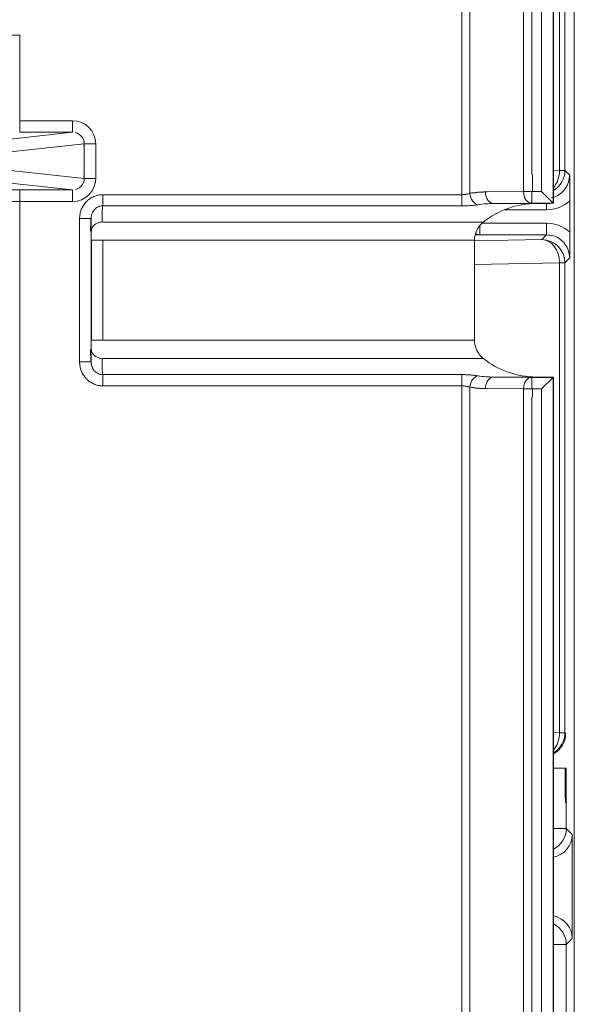
# Model space of a CAD drawing. Units: millimetres. Extents: x -51 to 412, y 6 to 290.
# Drawn here: x 116 to 121, y 194 to 203 of the extents above; entities that cross this region are included whole.
import ezdxf

# ---------------------------------------------------------------- set-up
doc = ezdxf.new("R2010")
doc.units = ezdxf.units.MM
doc.layers.add('1', color=7, linetype='Continuous', true_color=0xffffff)

msp = doc.modelspace()

# ---------------------------------------------------------------- linework, layer by layer
at = {"layer": '1', "color": 155, "linetype": 'Continuous', "lineweight": 13}
for p, q in [((120.9101, 220.7852), (120.9101, 200.9179)), ((120.1196, 200.9911), (120.1196, 220.712)), ((120.1903, 220.7), (120.1903, 201.0032)), ((120.6546, 201.0179), (120.6546, 220.6853)), ((120.8101, 201.0179), (120.8101, 220.6853)), ((120.7253, 220.5381), (120.7253, 201.165)), ((121.0937, 177.536), (121.0937, 205.9683)), ((120.9658, 201.2012), (120.9658, 205.4031)), ((121.0126, 205.4031), (121.0126, 201.2012)), ((116.2957, 202.3685), (116.0958, 202.3685)), ((116.2957, 202.3685), (116.2957, 201.6303)), ((116.2957, 201.6303), (116.753, 201.6303)), ((116.2957, 201.6303), (116.2957, 201.5303)), ((116.753, 201.6303), (116.753, 201.5303)), ((116.753, 201.5303), (116.2957, 201.5303)), ((116.8539, 201.4304), (115.8958, 201.3265)), ((116.9535, 201.4304), (116.8539, 201.4304)), ((116.8539, 201.1319), (116.8539, 201.4304)), ((116.9535, 201.4304), (116.9535, 201.1319)), ((115.8958, 201.2358), (116.8539, 201.1319)), ((120.9125, 201.2023), (120.9658, 201.2012)), ((120.9658, 201.2012), (121.0126, 201.2012)), ((121.0126, 201.2012), (121.0535, 201.1603)), ((116.9535, 201.1319), (116.8539, 201.1319)), ((116.2957, 200.932), (116.2957, 201.032)), ((116.2957, 201.032), (116.753, 201.032)), ((116.753, 200.932), (116.753, 201.032)), ((120.6546, 201.0179), (120.3243, 201.015)), ((120.7281, 201.0179), (120.6546, 201.0179)), ((120.7253, 200.9179), (120.7253, 201.0179)), ((120.8101, 201.0179), (120.7281, 201.0179)), ((116.753, 200.932), (116.2957, 200.932)), ((116.2957, 200.932), (116.2957, 193.5926)), ((117.014, 200.9911), (117.014, 200.8939)), ((120.1196, 200.8939), (120.1196, 200.9911)), ((120.395, 200.915), (120.7253, 200.9179)), ((120.7636, 200.915), (120.395, 200.915)), ((120.7253, 200.9179), (120.9101, 200.9179)), ((120.8535, 200.8604), (120.8535, 200.9158)), ((120.8535, 200.8604), (120.4891, 200.8604)), ((116.8144, 200.784), (116.9144, 200.784)), ((116.8144, 200.784), (116.8144, 199.546)), ((116.9144, 199.546), (116.9144, 200.784)), ((120.2942, 200.744), (120.8535, 200.744)), ((120.8535, 200.644), (120.8535, 200.744)), ((120.2757, 200.644), (120.2757, 200.7244)), ((117.0165, 200.5973), (116.9165, 200.5973)), ((116.9165, 200.5973), (116.9165, 199.7327)), ((117.0165, 199.7327), (117.0165, 200.5973)), ((117.0165, 200.5973), (120.2301, 200.5973)), ((120.2301, 200.591), (120.8126, 200.6031)), ((120.2757, 200.644), (120.2354, 200.6432)), ((120.8535, 200.644), (120.2757, 200.644)), ((120.8126, 200.6031), (120.8535, 200.644)), ((120.9658, 200.4031), (120.2301, 200.3878)), ((121.0126, 200.4031), (120.9658, 200.4031)), ((120.9658, 196.3414), (120.9658, 200.4031)), ((121.0535, 200.4441), (121.0126, 200.4031)), ((121.0126, 200.4031), (121.0126, 196.3414)), ((117.0165, 199.7327), (116.9165, 199.7327)), ((117.0165, 199.7327), (120.2301, 199.7327)), ((116.8144, 199.546), (116.9144, 199.546)), ((117.014, 199.3389), (117.014, 199.4361)), ((120.1196, 199.4361), (120.1196, 199.3389)), ((120.7636, 199.415), (120.395, 199.415)), ((120.7253, 199.4121), (120.395, 199.415)), ((120.7253, 199.3122), (120.7253, 199.4121)), ((120.9101, 199.4121), (120.7253, 199.4121)), ((120.9101, 199.4121), (120.9101, 192.5553)), ((120.1196, 192.5478), (120.1196, 199.3389)), ((120.1903, 199.3268), (120.1903, 192.5484)), ((120.3243, 199.315), (120.6546, 199.3122)), ((120.6546, 199.3122), (120.7281, 199.3122)), ((120.6546, 192.5565), (120.6546, 199.3122)), ((120.7281, 199.3122), (120.8101, 199.3122)), ((120.8101, 192.557), (120.8101, 199.3122)), ((120.7253, 199.2408), (120.7253, 192.557)), ((120.9125, 196.3425), (120.9658, 196.3414)), ((121.0126, 196.3414), (120.9658, 196.3414)), ((121.0126, 196.3414), (121.0186, 196.3354)), ((120.9125, 196.0355), (121.0237, 196.0355)), ((121.0237, 196.0355), (121.0237, 195.5132)), ((120.9125, 195.5132), (121.0237, 195.5132)), ((121.0237, 195.5132), (121.0751, 195.4619)), ((121.0751, 194.5621), (121.0237, 194.5107)), ((121.0237, 194.5107), (120.9125, 194.5107)), ((121.0237, 194.5107), (121.0237, 193.6462))]:
    msp.add_line(p, q, dxfattribs=at)
at = {"layer": '1', "color": 155, "linetype": 'Continuous', "lineweight": 18}
for p, q in [((120.9125, 200.9167), (120.9125, 220.7865)), ((116.0312, 201.452), (116.753, 201.5303)), ((116.753, 201.032), (116.0312, 201.1103)), ((120.9101, 200.9179), (120.8101, 201.0179)), ((120.8832, 200.916), (120.7636, 200.915)), ((120.9125, 200.9167), (120.9101, 200.9179)), ((121.0552, 200.6661), (121.0552, 200.9383)), ((120.2301, 200.5973), (120.2301, 199.7327)), ((120.7636, 199.415), (120.8832, 199.414)), ((120.8101, 199.3122), (120.9101, 199.4121)), ((120.9101, 199.4121), (120.9125, 199.4134)), ((120.9125, 192.5528), (120.9125, 199.4134)), ((121.0751, 194.5621), (121.0751, 195.4619))]:
    msp.add_line(p, q, dxfattribs=at)
at = {"layer": '1', "color": 155, "linetype": 'Continuous', "lineweight": 13}
for start, end in [(90.5, 99.5773), (260.4227, 269.5)]:
    msp.add_arc((120.3317, 200.165), 0.85, start, end, dxfattribs=at)
at = {"layer": '1', "color": 155, "linetype": 'Continuous', "lineweight": 18}
for centre, radius, start, end in [((120.7701, 200.165), 0.75, 90.5, 128.18348), ((120.4301, 200.5973), 0.2, 128.18348, 180), ((120.4301, 199.7327), 0.2, 180, 231.81652), ((120.7701, 200.165), 0.75, 231.81652, 269.5), ((120.3459, 200.165), 0.85, 260.4227, 269.5)]:
    msp.add_arc(centre, radius, start, end, dxfattribs=at)
at = {"layer": '1', "color": 155, "linetype": 'Continuous', "lineweight": 13}
for centre, major_axis, ratio, start_param, end_param in [((116.7529, 201.4303), (0.1995, 0.0216), 0.996741, 6.175492, 7.745589), ((116.7529, 201.4303), (0.1004, -0.0109), 0.990297, 6.175492, 7.745589), ((120.8126, 201.2012), (0.0042, 0.2), 0.765976, 3.879108, 4.728322), ((120.8126, 201.2012), (0.1414, 0.1414), 0.999695, 4.45035, 5.497645), ((116.7529, 201.132), (-0.1995, 0.0216), 0.996741, 1.679189, 3.249286), ((116.7529, 201.132), (-0.1004, -0.0109), 0.990297, 1.679189, 3.249286), ((116.2957, 201.0329), (-0.1, 0), 0.008727, 0.018539, 1.570796), ((120.261, 201.0032), (0.0166, -0.0986), 0.702127, 4.594469, 6.047345), ((120.395, 201.015), (0.0009, -0.1), 0.707093, 4.706218, 6.270844), ((120.7253, 201.0179), (0.0009, -0.1), 0.707093, 4.706218, 6.270844), ((116.2957, 200.9329), (-0.2, 0), 0.004363, 0.018539, 1.570796), ((120.4024, 200.165), (-0.85, 0), 0.882353, 4.721116, 4.879544), ((120.8534, 201.1604), (-0.2122, 0.2122), 0.999695, 2.356357, 3.093613), ((117.0127, 200.165), (0, -0.75), 0.007563, 3.379114, 3.80802), ((116.9127, 200.165), (0, -0.65), 0.008727, 3.451539, 3.80802), ((117.0162, 200.6759), (0.1, 0.0011), 0.786017, 1.915603, 3.127476), ((120.8534, 200.444), (0.2122, 0.2122), 0.999695, 0.04798, 0.785235), ((120.2757, 200.744), (0.002, -0.1), 0.761331, 5.756644, 6.256264), ((116.9157, 200.5973), (0, -0.1), 0.008727, 4.712389, 5.616758), ((117.0157, 200.5973), (0, -0.2), 0.004363, 4.712389, 5.616758), ((120.8126, 200.4031), (0.0042, -0.2), 0.765976, 1.554864, 3.114442), ((120.8126, 200.4031), (-0.1414, 0.1414), 0.999695, 3.927133, 5.497624), ((117.0157, 199.7327), (0, -0.2), 0.004363, 3.80802, 4.712389), ((116.9157, 199.7327), (0, -0.1), 0.008727, 3.80802, 4.712389), ((116.9127, 200.165), (0, -0.65), 0.008727, 5.616758, 5.973239), ((117.0162, 199.6541), (-0.1, 0.0011), 0.786017, 0.014116, 1.225989), ((117.0127, 200.165), (0, -0.75), 0.007563, 5.616758, 6.045664), ((120.261, 199.3268), (-0.0166, -0.0986), 0.702127, 3.377433, 4.830309), ((120.4024, 200.165), (-0.85, 0), 0.882353, 1.403641, 1.56207), ((120.395, 199.315), (-0.0009, -0.1), 0.707093, 3.153934, 4.71856), ((120.7253, 199.3122), (-0.0009, -0.1), 0.707093, 3.153934, 4.71856), ((120.8126, 196.3414), (-0.0042, -0.2), 0.765976, 0.737515, 1.586729), ((120.8126, 196.3414), (-0.1414, -0.1414), 0.999695, 1.308757, 2.356053), ((120.8186, 196.3354), (0.1414, 0.1414), 0.999695, 4.416029, 5.49763), ((121.0185, 196.0355), (0, -0.3), 0.017455, 4.712389, 6.265732), ((120.8238, 195.5132), (-0.1414, -0.1414), 0.999695, 1.245521, 2.356053), ((120.8238, 194.5107), (-0.1414, 0.1414), 0.999695, 3.927133, 5.037664)]:
    msp.add_ellipse(centre, major_axis=major_axis, ratio=ratio, start_param=start_param, end_param=end_param, dxfattribs=at)
at = {"layer": '1', "color": 155, "linetype": 'Continuous', "lineweight": 18}
for centre, major_axis, ratio, start_param, end_param in [((120.9101, 201.0179), (0, -0.1), 0.017454, 3.12414, 3.132866), ((120.3459, 200.165), (-0.85, 0), 1, 4.721116, 4.879544), ((120.8125, 200.9166), (-0.1, 0), 0.008727, 2.356194, 3.159041), ((120.8125, 199.4134), (-0.1, 0), 0.008727, 3.124139, 3.926991), ((120.9101, 199.3122), (0, -0.1), 0.017458, 0.008728, 0.017456), ((120.8751, 195.4619), (0.1415, -0.1415), 0.999695, 5.68599, 7.068442), ((120.8751, 194.562), (-0.1415, -0.1415), 0.999695, 2.356336, 3.738788)]:
    msp.add_ellipse(centre, major_axis=major_axis, ratio=ratio, start_param=start_param, end_param=end_param, dxfattribs=at)
at = {"layer": '1', "color": 155, "linetype": 'Continuous', "lineweight": 13}
for points, degree in [([(120.7309, 201.165), (120.7309, 201.0179)], 1), ([(120.0616, 200.7545), (120.1432, 200.7545), (120.2249, 200.7545), (120.3065, 200.7545)], 3), ([(120.0616, 199.5755), (120.1432, 199.5755), (120.2249, 199.5755), (120.3065, 199.5755)], 3), ([(120.7309, 199.2408), (120.7309, 199.3122)], 1)]:
    msp.add_open_spline(points, degree=degree, dxfattribs=at)
for points, knots in [([(120.8931, 200.965), (120.9006, 200.9663), (120.9283, 200.9724), (120.9731, 200.9961), (121.0178, 201.0407), (121.0478, 201.0975), (121.0516, 201.1394), (121.0535, 201.1603)], [0, 0, 0, 0, 0.083939, 0.312947, 0.541944, 0.770953, 1, 1, 1, 1]), ([(120.1903, 201.0032), (120.188, 201.0024), (120.1856, 201.0016), (120.1806, 201.0001), (120.1779, 200.9993), (120.1699, 200.9972), (120.1642, 200.9959), (120.1551, 200.9942), (120.152, 200.9937), (120.1457, 200.9928), (120.1425, 200.9924), (120.1329, 200.9915), (120.1263, 200.9911), (120.1196, 200.9911)], [0, 0, 0, 0, 0.125, 0.125, 0.25, 0.25, 0.5, 0.5, 0.625, 0.625, 0.75, 0.75, 1, 1, 1, 1]), ([(116.8144, 200.784), (116.8144, 200.7874), (116.8145, 200.7907), (116.8148, 200.7974), (116.815, 200.8008), (116.816, 200.8108), (116.8169, 200.8173), (116.8205, 200.8369), (116.8241, 200.8496), (116.8313, 200.8682), (116.8341, 200.8744), (116.84, 200.8863), (116.8433, 200.8921), (116.8539, 200.9089), (116.8619, 200.9194), (116.8735, 200.9316), (116.8758, 200.9339), (116.8807, 200.9386), (116.8881, 200.9453), (116.896, 200.9515), (116.9042, 200.9573), (116.907, 200.9591), (116.9126, 200.9627), (116.9212, 200.9678), (116.9361, 200.9752), (116.9485, 200.9799), (116.958, 200.9829), (116.9612, 200.9839), (116.9677, 200.9856), (116.971, 200.9863), (116.9873, 200.9898), (117.0006, 200.9911), (117.014, 200.9911)], [0, 0, 0, 0, 0.03125, 0.03125, 0.0625, 0.0625, 0.125, 0.125, 0.25, 0.25, 0.3125, 0.3125, 0.375, 0.375, 0.5, 0.5, 0.53125, 0.53125, 0.5625, 0.625, 0.625, 0.65625, 0.65625, 0.6875, 0.75, 0.8125, 0.8125, 0.84375, 0.84375, 0.875, 0.875, 1, 1, 1, 1]), ([(120.1196, 200.9911), (119.5529, 200.9911), (118.9863, 200.9911), (117.959, 200.9911), (117.4984, 200.9911), (117.0299, 200.9911), (117.022, 200.9911), (117.014, 200.9911)], [0, 0, 0, 0, 0.547406, 0.547406, 0.992338, 0.992338, 1, 1, 1, 1]), ([(117.014, 200.8939), (117.007, 200.894), (117.0001, 200.8932), (116.9915, 200.8912), (116.9898, 200.8908), (116.9865, 200.8898), (116.9815, 200.8883), (116.9735, 200.885), (116.9674, 200.8817), (116.9615, 200.878), (116.9586, 200.876), (116.9531, 200.8718), (116.9505, 200.8695), (116.9455, 200.8647), (116.9431, 200.8622), (116.9363, 200.8542), (116.9325, 200.8486), (116.9275, 200.8397), (116.9259, 200.8366), (116.9232, 200.8304), (116.9219, 200.8271), (116.9186, 200.8175), (116.917, 200.8109), (116.9155, 200.8009), (116.9151, 200.7976), (116.9145, 200.7908), (116.9144, 200.7874), (116.9144, 200.784)], [0, 0, 0, 0, 0.125, 0.125, 0.15625, 0.15625, 0.1875, 0.25, 0.3125, 0.3125, 0.375, 0.375, 0.4375, 0.4375, 0.5, 0.5, 0.625, 0.625, 0.6875, 0.6875, 0.75, 0.75, 0.875, 0.875, 0.9375, 0.9375, 1, 1, 1, 1]), ([(117.014, 200.8939), (117.022, 200.8939), (117.0299, 200.8939), (117.1045, 200.8939), (117.1712, 200.8939), (117.5045, 200.8939), (117.7712, 200.8939), (118.7317, 200.8939), (119.4257, 200.8939), (120.1196, 200.8939)], [0, 0, 0, 0, 0.007662, 0.007662, 0.072063, 0.072063, 0.329666, 0.329666, 1, 1, 1, 1]), ([(120.1196, 200.8939), (120.1325, 200.8939), (120.1453, 200.8942), (120.1642, 200.895), (120.1705, 200.8953), (120.1829, 200.8961), (120.1891, 200.8965), (120.2072, 200.898), (120.2188, 200.8991), (120.2325, 200.9007), (120.2353, 200.9011), (120.2407, 200.9017), (120.2433, 200.9021), (120.2512, 200.9031), (120.2562, 200.9038), (120.261, 200.9045)], [0, 0, 0, 0, 0.25, 0.25, 0.375, 0.375, 0.5, 0.5, 0.75, 0.75, 0.8125, 0.8125, 0.875, 0.875, 1, 1, 1, 1]), ([(121.0535, 200.4441), (121.0516, 200.465), (121.0478, 200.5069), (121.0178, 200.5636), (120.9731, 200.6083), (120.9163, 200.6383), (120.8745, 200.6421), (120.8535, 200.644)], [0, 0, 0, 0, 0.200023, 0.400012, 0.59999, 0.799978, 1, 1, 1, 1]), ([(117.014, 199.3389), (117.0006, 199.3389), (116.9874, 199.3402), (116.9679, 199.3443), (116.9614, 199.346), (116.9486, 199.3501), (116.9424, 199.3524), (116.9241, 199.3604), (116.9126, 199.3668), (116.8989, 199.3764), (116.8962, 199.3784), (116.8909, 199.3826), (116.8832, 199.3889), (116.8759, 199.3959), (116.869, 199.4032), (116.8667, 199.4057), (116.8624, 199.4108), (116.8561, 199.4185), (116.8466, 199.4321), (116.8401, 199.4436), (116.8356, 199.4525), (116.8342, 199.4555), (116.8315, 199.4617), (116.8302, 199.4648), (116.8241, 199.4803), (116.8205, 199.4931), (116.8169, 199.5126), (116.816, 199.5192), (116.815, 199.5292), (116.8148, 199.5326), (116.8145, 199.5393), (116.8144, 199.5426), (116.8144, 199.546)], [0, 0, 0, 0, 0.125, 0.125, 0.1875, 0.1875, 0.25, 0.25, 0.375, 0.375, 0.40625, 0.40625, 0.4375, 0.5, 0.5, 0.53125, 0.53125, 0.5625, 0.625, 0.6875, 0.6875, 0.71875, 0.71875, 0.75, 0.75, 0.875, 0.875, 0.9375, 0.9375, 0.96875, 0.96875, 1, 1, 1, 1]), ([(117.014, 199.4361), (117.007, 199.436), (117.0001, 199.4368), (116.9899, 199.4391), (116.9866, 199.4401), (116.9799, 199.4424), (116.9767, 199.4437), (116.9674, 199.4481), (116.9615, 199.4518), (116.9532, 199.4582), (116.9505, 199.4604), (116.9455, 199.4652), (116.9431, 199.4678), (116.9364, 199.4757), (116.9325, 199.4813), (116.9275, 199.4903), (116.926, 199.4933), (116.9232, 199.4996), (116.9219, 199.5028), (116.9186, 199.5125), (116.917, 199.5191), (116.9149, 199.5324), (116.9144, 199.5392), (116.9144, 199.546)], [0, 0, 0, 0, 0.125, 0.125, 0.1875, 0.1875, 0.25, 0.25, 0.375, 0.375, 0.4375, 0.4375, 0.5, 0.5, 0.625, 0.625, 0.6875, 0.6875, 0.75, 0.75, 0.875, 0.875, 1, 1, 1, 1]), ([(120.1196, 199.4361), (120.0529, 199.4361), (119.9863, 199.4361), (119.6529, 199.4361), (119.3863, 199.4361), (118.4257, 199.4361), (117.7317, 199.4361), (117.0299, 199.4361), (117.022, 199.4361), (117.014, 199.4361)], [0, 0, 0, 0, 0.064401, 0.064401, 0.322003, 0.322003, 0.992338, 0.992338, 1, 1, 1, 1]), ([(120.261, 199.4255), (120.2513, 199.4269), (120.241, 199.4283), (120.2245, 199.4302), (120.2188, 199.4308), (120.2101, 199.4317), (120.2072, 199.432), (120.2012, 199.4325), (120.1982, 199.4328), (120.1831, 199.434), (120.1708, 199.4347), (120.1518, 199.4355), (120.1454, 199.4357), (120.1325, 199.436), (120.1261, 199.4361), (120.1196, 199.4361)], [0, 0, 0, 0, 0.25, 0.25, 0.375, 0.375, 0.4375, 0.4375, 0.5, 0.5, 0.75, 0.75, 0.875, 0.875, 1, 1, 1, 1]), ([(117.014, 199.3389), (117.022, 199.3389), (117.0299, 199.3389), (117.6045, 199.3389), (118.1712, 199.3389), (119.1984, 199.3389), (119.659, 199.3389), (120.1196, 199.3389)], [0, 0, 0, 0, 0.007662, 0.007662, 0.555068, 0.555068, 1, 1, 1, 1]), ([(120.1196, 199.3389), (120.1229, 199.3389), (120.1263, 199.3388), (120.1329, 199.3385), (120.1362, 199.3382), (120.1459, 199.3373), (120.1521, 199.3364), (120.1612, 199.3347), (120.1642, 199.3341), (120.1699, 199.3328), (120.1727, 199.3321), (120.1807, 199.3299), (120.1857, 199.3284), (120.1903, 199.3268)], [0, 0, 0, 0, 0.125, 0.125, 0.25, 0.25, 0.5, 0.5, 0.625, 0.625, 0.75, 0.75, 1, 1, 1, 1])]:
    msp.add_open_spline(points, degree=3, knots=knots, dxfattribs=at)
at = {"layer": '1', "color": 155, "linetype": 'Continuous', "lineweight": 18}
for points in [[(121.0535, 201.1603), (121.0543, 201.0937), (121.0546, 201.0563), (121.0552, 200.993), (121.0552, 200.9383)], [(121.0552, 200.6661), (121.0552, 200.6119), (121.0546, 200.5481), (121.0543, 200.5114), (121.0535, 200.4441)]]:
    msp.add_open_spline(points, degree=2, knots=[0, 0, 0, 0.5, 0.5, 1, 1, 1], dxfattribs=at)
for points in [[(116.9816, 200.7495), (116.9926, 200.7537), (117.0044, 200.7564), (117.0162, 200.7574)], [(120.0616, 200.7545), (119.0465, 200.7545), (118.0313, 200.7545), (117.0162, 200.7545)], [(117.0162, 199.5726), (117.0044, 199.5736), (116.9926, 199.5763), (116.9816, 199.5805)], [(117.0162, 199.5755), (118.0313, 199.5755), (119.0465, 199.5755), (120.0616, 199.5755)]]:
    msp.add_open_spline(points, degree=3, dxfattribs=at)

doc.saveas('drawing.dxf')
